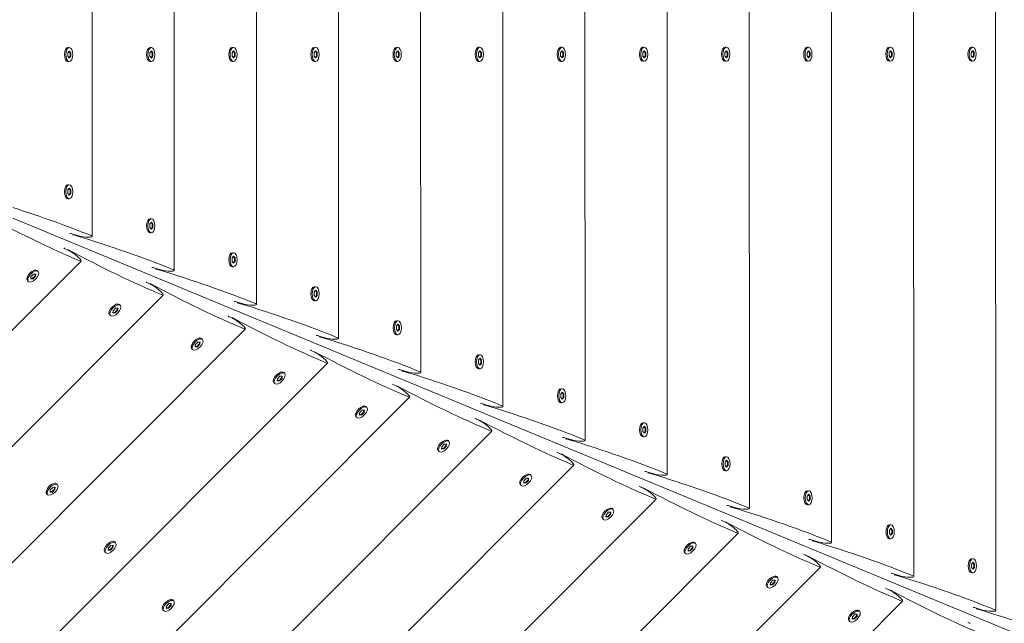
# Model space of a CAD drawing. Units: millimetres. Extents: x -11139 to 14562, y -11456 to 6364.
# Drawn here: x -1056 to -404, y -4284 to -3885 of the extents above; entities that cross this region are included whole.
import ezdxf

# ---------------------------------------------------------------- set-up
doc = ezdxf.new("R2010")
doc.units = ezdxf.units.MM
doc.header["$LTSCALE"] = 20
doc.linetypes.add('HIDDEN', pattern=[9.525, 6.35, -3.175])
doc.layers.add('2d', color=230, linetype='Continuous')
doc.layers.add('EN-Free_Space_Hatch', color=10, linetype='HIDDEN')

msp = doc.modelspace()

# ---------------------------------------------------------------- hatches: boundary and pattern name
at = {"layer": 'EN-Free_Space_Hatch'}
h = msp.add_hatch(dxfattribs=at)
h.set_pattern_fill('ANSI31', color=1, scale=100)
h.set_pattern_definition([(187.5045, (-6093.53, -6656.65), (41.4667, -314.7805), [])])
edge = h.paths.add_edge_path()
edge.add_arc((-3389.14, -2061.33), 500, 0, 360)
edge = h.paths.add_edge_path()
edge.add_arc((2811.5, -1270), 500, 0, 360)
edge = h.paths.add_edge_path()
edge.add_line((5521.04, -4269.02), (4315.41, -2141.24))
edge.add_line((4315.41, -2141.24), (5185.45, -1648.26))
edge.add_line((5185.45, -1648.26), (6055.49, -1155.28))
edge.add_line((6055.49, -1155.28), (7261.12, -3283.06))
edge.add_arc((6391.08, -3776.04), 1000, 0, 29.53663, ccw=False)
edge.add_arc((6391.08, -3776.04), 1000, -150.46337, 0, ccw=False)
edge = h.paths.add_edge_path()
edge.add_line((11989.07, -3997.86), (9990.06, -2845.2))
edge.add_line((9990.06, -2845.2), (10990.7, -1112.05))
edge.add_line((10990.7, -1112.05), (12988.6, -2265.54))
edge.add_arc((12488.6, -3131.56), 1000, 0, 60, ccw=False)
edge.add_arc((12488.6, -3131.56), 1000, 240.03146, 360, ccw=False)
edge = h.paths.add_edge_path()
edge.add_line((-6093.53, -6656.65), (-7310.93, -8243.45))
edge.add_line((-7310.93, -8243.45), (-9695.62, -6413.91))
edge.add_arc((-9086.92, -5620.51), 1000, 180, 232.50449, ccw=False)
edge.add_arc((-9086.92, -5620.51), 1000, 52.50449, 180, ccw=False)
edge.add_line((-8478.22, -4827.11), (-6093.53, -6656.65))

# ---------------------------------------------------------------- linework, layer by layer
at = {"layer": '2d', "lineweight": 0}
for p, q in [((-409.94, -4275.86), (-410.25, -3539.65)), ((-464.32, -4253.36), (-464.62, -3562.19)), ((-518.71, -4230.86), (-518.99, -3584.74)), ((-573.09, -4208.37), (-573.35, -3607.28)), ((-627.48, -4185.87), (-627.72, -3629.83)), ((-681.86, -4163.37), (-682.08, -3652.38)), ((-736.25, -4140.87), (-736.45, -3674.92)), ((-790.63, -4118.37), (-790.81, -3697.47)), ((-845.02, -4095.87), (-845.18, -3720.01)), ((-899.4, -4073.37), (-899.54, -3742.56)), ((-953.79, -4050.87), (-953.91, -3765.11)), ((-1008.17, -4028.37), (-1008.27, -3787.65)), ((-1025.29, -3903.83), (-1024.93, -3903.59)), ((-1024.22, -3903.37), (-1023.35, -3903.37)), ((-970.92, -3903.81), (-970.55, -3903.57)), ((-969.85, -3903.34), (-968.98, -3903.34)), ((-916.54, -3903.78), (-916.18, -3903.54)), ((-915.47, -3903.32), (-914.6, -3903.32)), ((-862.17, -3903.76), (-861.8, -3903.52)), ((-861.1, -3903.3), (-860.23, -3903.3)), ((-807.79, -3903.74), (-807.43, -3903.5)), ((-806.72, -3903.27), (-805.85, -3903.27)), ((-753.42, -3903.71), (-753.05, -3903.48)), ((-752.35, -3903.25), (-751.48, -3903.25)), ((-699.04, -3903.69), (-698.68, -3903.45)), ((-697.97, -3903.23), (-697.1, -3903.23)), ((-644.67, -3903.67), (-644.3, -3903.43)), ((-643.6, -3903.2), (-642.73, -3903.2)), ((-590.29, -3903.64), (-589.93, -3903.41)), ((-589.22, -3903.18), (-588.35, -3903.18)), ((-535.92, -3903.62), (-535.55, -3903.38)), ((-534.85, -3903.16), (-533.98, -3903.16)), ((-481.54, -3903.6), (-481.18, -3903.36)), ((-480.47, -3903.13), (-479.6, -3903.13)), ((-427.17, -3903.57), (-426.8, -3903.34)), ((-426.1, -3903.11), (-425.23, -3903.11)), ((-1024.35, -3906.86), (-1023.35, -3905.69)), ((-1024.35, -3909.18), (-1024.35, -3906.86)), ((-1023.35, -3910.34), (-1024.35, -3909.18)), ((-1022.79, -3906.85), (-1023.57, -3905.95)), ((-1023.57, -3910.09), (-1022.79, -3909.18)), ((-1023.35, -3905.69), (-1022.36, -3906.85)), ((-1022.36, -3909.18), (-1023.35, -3910.34)), ((-1022.36, -3906.85), (-1022.79, -3906.85)), ((-1022.79, -3909.18), (-1022.79, -3906.85)), ((-1022.36, -3909.18), (-1022.79, -3909.18)), ((-1022.36, -3906.85), (-1022.36, -3909.18)), ((-969.98, -3906.83), (-968.98, -3905.67)), ((-969.97, -3909.16), (-969.98, -3906.83)), ((-968.98, -3910.32), (-969.97, -3909.16)), ((-968.42, -3906.83), (-969.2, -3905.92)), ((-969.19, -3910.07), (-968.41, -3909.16)), ((-968.98, -3905.67), (-967.98, -3906.83)), ((-967.98, -3909.16), (-968.98, -3910.32)), ((-967.98, -3906.83), (-968.42, -3906.83)), ((-968.41, -3909.16), (-968.42, -3906.83)), ((-967.98, -3909.16), (-968.41, -3909.16)), ((-967.98, -3906.83), (-967.98, -3909.16)), ((-915.6, -3906.81), (-914.6, -3905.65)), ((-915.6, -3909.13), (-915.6, -3906.81)), ((-914.6, -3910.3), (-915.6, -3909.13)), ((-914.04, -3906.81), (-914.82, -3905.9)), ((-914.82, -3910.04), (-914.04, -3909.13)), ((-914.6, -3905.65), (-913.61, -3906.81)), ((-913.61, -3909.13), (-914.6, -3910.3)), ((-913.61, -3906.81), (-914.04, -3906.81)), ((-914.04, -3909.13), (-914.04, -3906.81)), ((-913.61, -3909.13), (-914.04, -3909.13)), ((-913.61, -3906.81), (-913.61, -3909.13)), ((-861.23, -3906.79), (-860.23, -3905.62)), ((-861.22, -3909.11), (-861.23, -3906.79)), ((-860.23, -3910.27), (-861.22, -3909.11)), ((-859.67, -3906.78), (-860.45, -3905.88)), ((-860.44, -3910.02), (-859.66, -3909.11)), ((-860.23, -3905.62), (-859.23, -3906.78)), ((-859.23, -3909.11), (-860.23, -3910.27)), ((-859.66, -3909.11), (-859.67, -3906.78)), ((-859.23, -3906.78), (-859.67, -3906.78)), ((-859.23, -3909.11), (-859.66, -3909.11)), ((-859.23, -3906.78), (-859.23, -3909.11)), ((-806.85, -3906.76), (-805.85, -3905.6)), ((-806.85, -3909.09), (-806.85, -3906.76)), ((-805.85, -3910.25), (-806.85, -3909.09)), ((-805.29, -3906.76), (-806.07, -3905.85)), ((-806.07, -3910), (-805.29, -3909.09)), ((-805.85, -3905.6), (-804.86, -3906.76)), ((-804.85, -3909.09), (-805.85, -3910.25)), ((-804.86, -3906.76), (-805.29, -3906.76)), ((-805.29, -3909.09), (-805.29, -3906.76)), ((-804.85, -3909.09), (-805.29, -3909.09)), ((-804.86, -3906.76), (-804.85, -3909.09)), ((-752.48, -3906.74), (-751.48, -3905.58)), ((-752.47, -3909.06), (-752.48, -3906.74)), ((-751.48, -3910.23), (-752.47, -3909.06)), ((-750.92, -3906.74), (-751.7, -3905.83)), ((-751.69, -3909.97), (-750.91, -3909.06)), ((-751.48, -3905.58), (-750.48, -3906.74)), ((-750.48, -3909.06), (-751.48, -3910.23)), ((-750.48, -3906.74), (-750.92, -3906.74)), ((-750.91, -3909.06), (-750.92, -3906.74)), ((-750.48, -3909.06), (-750.91, -3909.06)), ((-750.48, -3906.74), (-750.48, -3909.06)), ((-698.1, -3906.72), (-697.1, -3905.55)), ((-698.1, -3909.04), (-698.1, -3906.72)), ((-697.1, -3910.2), (-698.1, -3909.04)), ((-696.54, -3906.71), (-697.32, -3905.81)), ((-697.32, -3909.95), (-696.54, -3909.04)), ((-697.1, -3905.55), (-696.11, -3906.71)), ((-696.1, -3909.04), (-697.1, -3910.2)), ((-696.11, -3906.71), (-696.54, -3906.71)), ((-696.54, -3909.04), (-696.54, -3906.71)), ((-696.1, -3909.04), (-696.54, -3909.04)), ((-696.11, -3906.71), (-696.1, -3909.04)), ((-643.72, -3906.69), (-642.73, -3905.53)), ((-643.72, -3909.02), (-643.72, -3906.69)), ((-642.73, -3910.18), (-643.72, -3909.02)), ((-642.17, -3906.69), (-642.95, -3905.78)), ((-642.94, -3909.93), (-642.16, -3909.02)), ((-642.73, -3905.53), (-641.73, -3906.69)), ((-641.73, -3909.02), (-642.73, -3910.18)), ((-642.16, -3909.02), (-642.17, -3906.69)), ((-641.73, -3906.69), (-642.17, -3906.69)), ((-641.73, -3909.02), (-642.16, -3909.02)), ((-641.73, -3906.69), (-641.73, -3909.02)), ((-589.35, -3906.67), (-588.35, -3905.51)), ((-589.35, -3908.99), (-589.35, -3906.67)), ((-588.35, -3910.16), (-589.35, -3908.99)), ((-587.79, -3906.67), (-588.57, -3905.76)), ((-588.57, -3909.9), (-587.79, -3908.99)), ((-588.35, -3905.51), (-587.36, -3906.67)), ((-587.35, -3908.99), (-588.35, -3910.16)), ((-587.36, -3906.67), (-587.79, -3906.67)), ((-587.79, -3908.99), (-587.79, -3906.67)), ((-587.35, -3908.99), (-587.79, -3908.99)), ((-587.36, -3906.67), (-587.35, -3908.99)), ((-534.97, -3906.65), (-533.98, -3905.48)), ((-534.97, -3908.97), (-534.97, -3906.65)), ((-533.98, -3910.13), (-534.97, -3908.97)), ((-533.42, -3906.64), (-534.2, -3905.74)), ((-534.19, -3909.88), (-533.41, -3908.97)), ((-533.98, -3905.48), (-532.98, -3906.64)), ((-532.98, -3908.97), (-533.98, -3910.13)), ((-532.98, -3906.64), (-533.42, -3906.64)), ((-533.41, -3908.97), (-533.42, -3906.64)), ((-532.98, -3908.97), (-533.41, -3908.97)), ((-532.98, -3906.64), (-532.98, -3908.97)), ((-480.6, -3906.62), (-479.6, -3905.46)), ((-480.6, -3908.95), (-480.6, -3906.62)), ((-479.6, -3910.11), (-480.6, -3908.95)), ((-479.04, -3906.62), (-479.82, -3905.71)), ((-479.82, -3909.86), (-479.04, -3908.95)), ((-479.6, -3905.46), (-478.61, -3906.62)), ((-478.6, -3908.95), (-479.6, -3910.11)), ((-478.61, -3906.62), (-479.04, -3906.62)), ((-479.04, -3908.95), (-479.04, -3906.62)), ((-478.6, -3908.95), (-479.04, -3908.95)), ((-478.61, -3906.62), (-478.6, -3908.95)), ((-426.22, -3906.6), (-425.23, -3905.44)), ((-426.22, -3908.92), (-426.22, -3906.6)), ((-425.23, -3910.09), (-426.22, -3908.92)), ((-424.66, -3906.6), (-425.45, -3905.69)), ((-425.44, -3909.83), (-424.66, -3908.92)), ((-425.23, -3905.44), (-424.23, -3906.6)), ((-424.23, -3908.92), (-425.23, -3910.09)), ((-424.66, -3908.92), (-424.66, -3906.6)), ((-424.23, -3906.6), (-424.66, -3906.6)), ((-424.23, -3908.92), (-424.66, -3908.92)), ((-424.23, -3906.6), (-424.23, -3908.92)), ((-1025.29, -3912.21), (-1024.93, -3912.44)), ((-1024.22, -3912.67), (-1023.35, -3912.67)), ((-970.91, -3912.18), (-970.55, -3912.42)), ((-969.84, -3912.64), (-968.98, -3912.64)), ((-916.54, -3912.16), (-916.18, -3912.4)), ((-915.47, -3912.62), (-914.6, -3912.62)), ((-862.16, -3912.14), (-861.8, -3912.37)), ((-861.09, -3912.6), (-860.23, -3912.6)), ((-807.79, -3912.11), (-807.42, -3912.35)), ((-806.72, -3912.57), (-805.85, -3912.57)), ((-753.41, -3912.09), (-753.05, -3912.33)), ((-752.34, -3912.55), (-751.48, -3912.55)), ((-699.04, -3912.07), (-698.67, -3912.3)), ((-697.97, -3912.53), (-697.1, -3912.53)), ((-644.66, -3912.04), (-644.3, -3912.28)), ((-643.59, -3912.5), (-642.73, -3912.5)), ((-590.29, -3912.02), (-589.92, -3912.26)), ((-589.22, -3912.48), (-588.35, -3912.48)), ((-535.91, -3912), (-535.55, -3912.23)), ((-534.84, -3912.46), (-533.98, -3912.46)), ((-481.54, -3911.97), (-481.17, -3912.21)), ((-480.47, -3912.43), (-479.6, -3912.43)), ((-427.16, -3911.95), (-426.8, -3912.19)), ((-426.09, -3912.41), (-425.23, -3912.41)), ((-1025.25, -3994.59), (-1024.89, -3994.36)), ((-1024.18, -3994.13), (-1023.32, -3994.13)), ((-1024.31, -3997.62), (-1023.31, -3996.46)), ((-1024.31, -3999.94), (-1024.31, -3997.62)), ((-1023.31, -4001.11), (-1024.31, -3999.94)), ((-1022.75, -3997.62), (-1023.53, -3996.71)), ((-1023.53, -4000.85), (-1022.75, -3999.94)), ((-1023.31, -3996.46), (-1022.32, -3997.62)), ((-1022.32, -3999.94), (-1023.31, -4001.11)), ((-1022.32, -3997.62), (-1022.75, -3997.62)), ((-1022.75, -3999.94), (-1022.75, -3997.62)), ((-1022.32, -3999.94), (-1022.75, -3999.94)), ((-1022.32, -3997.62), (-1022.32, -3999.94)), ((-1025.25, -4002.97), (-1024.89, -4003.21)), ((-1024.18, -4003.43), (-1023.31, -4003.43)), ((-1060.72, -4016.18), (-44.17, -4437.25)), ((-970.87, -4017.09), (-970.51, -4016.85)), ((-969.93, -4020.12), (-968.93, -4018.96)), ((-969.93, -4022.44), (-969.93, -4020.12)), ((-969.8, -4016.63), (-968.93, -4016.63)), ((-968.37, -4020.12), (-969.15, -4019.21)), ((-968.93, -4018.96), (-967.93, -4020.12)), ((-967.93, -4020.12), (-968.37, -4020.12)), ((-968.37, -4022.44), (-968.37, -4020.12)), ((-967.93, -4020.12), (-967.93, -4022.44)), ((-1017.02, -4028.04), (-1020.33, -4027)), ((-970.87, -4025.47), (-970.5, -4025.71)), ((-968.93, -4023.61), (-969.93, -4022.44)), ((-969.8, -4025.93), (-968.93, -4025.93)), ((-969.15, -4023.35), (-968.37, -4022.44)), ((-967.93, -4022.44), (-968.93, -4023.61)), ((-967.93, -4022.44), (-968.37, -4022.44)), ((-1022.05, -4038.61), (-1025.14, -4037.01)), ((-916.48, -4039.59), (-916.12, -4039.35)), ((-915.42, -4039.13), (-914.55, -4039.13)), ((-1015.56, -4044.63), (-1185.7, -4214.92)), ((-915.54, -4042.62), (-914.55, -4041.46)), ((-915.54, -4044.94), (-915.54, -4042.62)), ((-914.54, -4046.11), (-915.54, -4044.94)), ((-913.98, -4042.62), (-914.76, -4041.71)), ((-914.76, -4045.85), (-913.98, -4044.94)), ((-914.55, -4041.46), (-913.55, -4042.62)), ((-913.55, -4044.94), (-914.54, -4046.11)), ((-913.55, -4042.62), (-913.98, -4042.62)), ((-913.98, -4044.94), (-913.98, -4042.62)), ((-913.55, -4044.94), (-913.98, -4044.94)), ((-913.55, -4042.62), (-913.55, -4044.94)), ((-1047.07, -4053.35), (-1048.71, -4054.99)), ((-1045.54, -4053.23), (-1047.07, -4053.35)), ((-1045.87, -4053.25), (-1045.96, -4054.45)), ((-1045.66, -4054.76), (-1045.54, -4053.23)), ((-1045.59, -4050.54), (-1045.17, -4050.63)), ((-1044.51, -4050.97), (-1043.9, -4051.58)), ((-962.63, -4050.54), (-965.95, -4049.5)), ((-916.48, -4047.97), (-916.12, -4048.21)), ((-915.41, -4048.43), (-914.54, -4048.43)), ((-1051.52, -4056.47), (-1051.42, -4056.89)), ((-1051.08, -4057.55), (-1050.47, -4058.16)), ((-1048.71, -4054.99), (-1048.83, -4056.52)), ((-1048.83, -4056.52), (-1047.3, -4056.4)), ((-1047.61, -4056.09), (-1048.8, -4056.19)), ((-1045.96, -4054.45), (-1047.61, -4056.09)), ((-1047.3, -4056.4), (-1047.61, -4056.09)), ((-1047.3, -4056.4), (-1045.66, -4054.76)), ((-1045.66, -4054.76), (-1045.96, -4054.45)), ((-967.67, -4061.11), (-970.75, -4059.51)), ((-961.18, -4067.13), (-1163.16, -4269.28)), ((-862.1, -4062.09), (-861.74, -4061.85)), ((-861.16, -4065.12), (-860.16, -4063.95)), ((-861.16, -4067.44), (-861.16, -4065.12)), ((-861.03, -4061.63), (-860.16, -4061.63)), ((-859.6, -4065.12), (-860.38, -4064.21)), ((-860.16, -4063.95), (-859.16, -4065.12)), ((-859.16, -4065.12), (-859.6, -4065.12)), ((-859.6, -4067.44), (-859.6, -4065.12)), ((-859.16, -4065.12), (-859.16, -4067.44)), ((-991.21, -4073.04), (-990.78, -4073.13)), ((-990.13, -4073.47), (-989.51, -4074.08)), ((-908.25, -4073.04), (-911.56, -4072)), ((-862.1, -4070.47), (-861.73, -4070.71)), ((-860.16, -4068.6), (-861.16, -4067.44)), ((-861.03, -4070.93), (-860.16, -4070.93)), ((-860.38, -4068.35), (-859.6, -4067.44)), ((-859.16, -4067.44), (-860.16, -4068.6)), ((-859.16, -4067.44), (-859.6, -4067.44)), ((-997.13, -4078.97), (-997.04, -4079.39)), ((-996.7, -4080.05), (-996.08, -4080.66)), ((-994.32, -4077.49), (-994.44, -4079.02)), ((-994.44, -4079.02), (-992.91, -4078.9)), ((-993.22, -4078.59), (-994.42, -4078.69)), ((-992.68, -4075.85), (-994.32, -4077.49)), ((-991.58, -4076.95), (-993.22, -4078.59)), ((-992.91, -4078.9), (-993.22, -4078.59)), ((-992.91, -4078.9), (-991.27, -4077.26)), ((-991.15, -4075.73), (-992.68, -4075.85)), ((-991.49, -4075.75), (-991.58, -4076.95)), ((-991.27, -4077.26), (-991.58, -4076.95)), ((-991.27, -4077.26), (-991.15, -4075.73)), ((-913.28, -4083.61), (-916.37, -4082.01)), ((-807.72, -4084.59), (-807.35, -4084.35)), ((-806.77, -4087.62), (-805.78, -4086.45)), ((-806.65, -4084.13), (-805.78, -4084.13)), ((-805.78, -4086.45), (-804.78, -4087.62)), ((-906.79, -4089.63), (-1140.61, -4323.65)), ((-807.71, -4092.97), (-807.35, -4093.21)), ((-806.77, -4089.94), (-806.77, -4087.62)), ((-805.77, -4091.1), (-806.77, -4089.94)), ((-805.21, -4087.62), (-805.99, -4086.71)), ((-805.99, -4090.85), (-805.21, -4089.94)), ((-804.78, -4089.94), (-805.77, -4091.1)), ((-804.78, -4087.62), (-805.21, -4087.62)), ((-805.21, -4089.94), (-805.21, -4087.62)), ((-804.78, -4089.94), (-805.21, -4089.94)), ((-804.78, -4087.62), (-804.78, -4089.94)), ((-938.3, -4098.35), (-939.94, -4099.99)), ((-937.19, -4099.45), (-938.84, -4101.09)), ((-936.77, -4098.23), (-938.3, -4098.35)), ((-937.1, -4098.25), (-937.19, -4099.45)), ((-936.89, -4099.76), (-937.19, -4099.45)), ((-936.89, -4099.76), (-936.77, -4098.23)), ((-936.82, -4095.54), (-936.4, -4095.63)), ((-935.74, -4095.97), (-935.13, -4096.58)), ((-853.86, -4095.54), (-857.18, -4094.49)), ((-806.64, -4093.43), (-805.77, -4093.43)), ((-942.75, -4101.47), (-942.66, -4101.89)), ((-942.31, -4102.55), (-941.7, -4103.16)), ((-939.94, -4099.99), (-940.06, -4101.52)), ((-940.06, -4101.52), (-938.53, -4101.4)), ((-938.84, -4101.09), (-940.03, -4101.19)), ((-938.53, -4101.4), (-938.84, -4101.09)), ((-938.53, -4101.4), (-936.89, -4099.76)), ((-858.9, -4106.11), (-861.98, -4104.51)), ((-852.41, -4112.13), (-1118.06, -4378.01)), ((-753.33, -4107.09), (-752.97, -4106.85)), ((-752.39, -4110.12), (-751.39, -4108.95)), ((-752.39, -4112.44), (-752.39, -4110.12)), ((-751.39, -4113.6), (-752.39, -4112.44)), ((-752.26, -4106.63), (-751.39, -4106.63)), ((-750.83, -4110.12), (-751.61, -4109.21)), ((-751.61, -4113.35), (-750.83, -4112.44)), ((-751.39, -4108.95), (-750.39, -4110.12)), ((-750.39, -4112.44), (-751.39, -4113.6)), ((-750.39, -4110.12), (-750.83, -4110.12)), ((-750.83, -4112.44), (-750.83, -4110.12)), ((-750.39, -4112.44), (-750.83, -4112.44)), ((-750.39, -4110.12), (-750.39, -4112.44)), ((-882.44, -4118.04), (-882.01, -4118.13)), ((-881.36, -4118.47), (-880.74, -4119.08)), ((-799.48, -4118.04), (-802.79, -4116.99)), ((-753.33, -4115.47), (-752.96, -4115.71)), ((-752.26, -4115.93), (-751.39, -4115.93)), ((-888.36, -4123.97), (-888.27, -4124.39)), ((-887.93, -4125.05), (-887.32, -4125.66)), ((-885.56, -4122.49), (-885.67, -4124.02)), ((-885.67, -4124.02), (-884.15, -4123.9)), ((-884.45, -4123.59), (-885.65, -4123.69)), ((-883.91, -4120.85), (-885.56, -4122.49)), ((-882.81, -4121.95), (-884.45, -4123.59)), ((-884.15, -4123.9), (-884.45, -4123.59)), ((-884.15, -4123.9), (-882.5, -4122.26)), ((-882.39, -4120.73), (-883.91, -4120.85)), ((-882.72, -4120.75), (-882.81, -4121.95)), ((-882.5, -4122.26), (-882.81, -4121.95)), ((-882.5, -4122.26), (-882.39, -4120.73)), ((-804.52, -4128.61), (-807.6, -4127.01)), ((-698.95, -4129.59), (-698.58, -4129.35)), ((-698, -4132.62), (-697.01, -4131.45)), ((-697.88, -4129.13), (-697.01, -4129.13)), ((-696.44, -4132.62), (-697.22, -4131.71)), ((-697.01, -4131.45), (-696.01, -4132.62)), ((-798.02, -4134.63), (-1095.52, -4432.38)), ((-698.94, -4137.97), (-698.58, -4138.21)), ((-698, -4134.94), (-698, -4132.62)), ((-697, -4136.1), (-698, -4134.94)), ((-697.87, -4138.43), (-697, -4138.43)), ((-697.22, -4135.85), (-696.44, -4134.94)), ((-696.01, -4134.94), (-697, -4136.1)), ((-696.01, -4132.62), (-696.44, -4132.62)), ((-696.44, -4134.94), (-696.44, -4132.62)), ((-696.01, -4134.94), (-696.44, -4134.94)), ((-696.01, -4132.62), (-696.01, -4134.94)), ((-831.17, -4144.99), (-831.29, -4146.52)), ((-829.53, -4143.35), (-831.17, -4144.99)), ((-828.42, -4144.45), (-830.07, -4146.09)), ((-829.76, -4146.4), (-828.12, -4144.76)), ((-828, -4143.23), (-829.53, -4143.35)), ((-828.33, -4143.25), (-828.42, -4144.45)), ((-828.12, -4144.76), (-828.42, -4144.45)), ((-828.12, -4144.76), (-828, -4143.23)), ((-828.05, -4140.54), (-827.63, -4140.63)), ((-826.97, -4140.97), (-826.36, -4141.58)), ((-745.1, -4140.54), (-748.41, -4139.49)), ((-833.98, -4146.47), (-833.89, -4146.89)), ((-833.55, -4147.55), (-832.93, -4148.16)), ((-831.29, -4146.52), (-829.76, -4146.4)), ((-830.07, -4146.09), (-831.26, -4146.19)), ((-829.76, -4146.4), (-830.07, -4146.09)), ((-750.13, -4151.11), (-753.21, -4149.51)), ((-644.56, -4152.09), (-644.2, -4151.85)), ((-643.49, -4151.63), (-642.62, -4151.63)), ((-743.64, -4157.13), (-1072.97, -4486.74)), ((-643.62, -4155.12), (-642.62, -4153.95)), ((-643.62, -4157.44), (-643.62, -4155.12)), ((-642.62, -4158.6), (-643.62, -4157.44)), ((-642.06, -4155.12), (-642.84, -4154.21)), ((-642.84, -4158.35), (-642.06, -4157.44)), ((-642.62, -4153.95), (-641.62, -4155.12)), ((-641.62, -4157.44), (-642.62, -4158.6)), ((-641.62, -4155.12), (-642.06, -4155.12)), ((-642.06, -4157.44), (-642.06, -4155.12)), ((-641.62, -4157.44), (-642.06, -4157.44)), ((-641.62, -4155.12), (-641.62, -4157.44)), ((-773.67, -4163.04), (-773.24, -4163.13)), ((-772.59, -4163.47), (-771.97, -4164.08)), ((-690.71, -4163.04), (-694.02, -4161.99)), ((-644.56, -4160.47), (-644.19, -4160.71)), ((-643.49, -4160.93), (-642.62, -4160.93)), ((-779.59, -4168.97), (-779.5, -4169.39)), ((-779.16, -4170.05), (-778.55, -4170.66)), ((-776.79, -4167.49), (-776.9, -4169.02)), ((-776.9, -4169.02), (-775.38, -4168.9)), ((-775.68, -4168.59), (-776.88, -4168.69)), ((-775.14, -4165.85), (-776.79, -4167.49)), ((-774.04, -4166.95), (-775.68, -4168.59)), ((-775.38, -4168.9), (-775.68, -4168.59)), ((-775.38, -4168.9), (-773.73, -4167.26)), ((-773.62, -4165.73), (-775.14, -4165.85)), ((-773.95, -4165.75), (-774.04, -4166.95)), ((-773.73, -4167.26), (-774.04, -4166.95)), ((-773.73, -4167.26), (-773.62, -4165.73)), ((-695.75, -4173.61), (-698.83, -4172.01)), ((-590.18, -4174.59), (-589.81, -4174.35)), ((-589.23, -4177.62), (-588.24, -4176.45)), ((-589.23, -4179.94), (-589.23, -4177.62)), ((-589.11, -4174.13), (-588.24, -4174.13)), ((-587.67, -4177.61), (-588.45, -4176.71)), ((-588.24, -4176.45), (-587.24, -4177.61)), ((-587.24, -4177.61), (-587.67, -4177.61)), ((-587.67, -4179.94), (-587.67, -4177.61)), ((-587.24, -4177.61), (-587.24, -4179.94)), ((-689.25, -4179.63), (-1050.43, -4541.11)), ((-590.17, -4182.97), (-589.81, -4183.2)), ((-588.24, -4181.1), (-589.23, -4179.94)), ((-589.1, -4183.43), (-588.23, -4183.43)), ((-588.45, -4180.85), (-587.67, -4179.94)), ((-587.24, -4179.94), (-588.24, -4181.1)), ((-587.24, -4179.94), (-587.67, -4179.94)), ((-722.4, -4189.99), (-722.52, -4191.52)), ((-720.76, -4188.35), (-722.4, -4189.99)), ((-719.66, -4189.45), (-721.3, -4191.09)), ((-720.99, -4191.4), (-719.35, -4189.76)), ((-719.23, -4188.23), (-720.76, -4188.35)), ((-719.56, -4188.25), (-719.66, -4189.45)), ((-719.35, -4189.76), (-719.66, -4189.45)), ((-719.35, -4189.76), (-719.23, -4188.23)), ((-719.29, -4185.54), (-718.86, -4185.63)), ((-718.2, -4185.97), (-717.59, -4186.58)), ((-636.33, -4185.54), (-639.64, -4184.49)), ((-1035.93, -4196.06), (-1036.05, -4197.59)), ((-1036.05, -4197.59), (-1034.52, -4197.47)), ((-1034.83, -4197.17), (-1036.02, -4197.26)), ((-1034.29, -4194.42), (-1035.93, -4196.06)), ((-1033.18, -4195.52), (-1034.83, -4197.17)), ((-1034.52, -4197.47), (-1034.83, -4197.17)), ((-1034.52, -4197.47), (-1032.88, -4195.83)), ((-1032.76, -4194.3), (-1034.29, -4194.42)), ((-1033.09, -4194.33), (-1033.18, -4195.52)), ((-1032.88, -4195.83), (-1033.18, -4195.52)), ((-1032.88, -4195.83), (-1032.76, -4194.3)), ((-1032.81, -4191.61), (-1032.39, -4191.7)), ((-1031.73, -4192.04), (-1031.12, -4192.66)), ((-725.21, -4191.47), (-725.12, -4191.89)), ((-724.78, -4192.55), (-724.16, -4193.16)), ((-722.52, -4191.52), (-720.99, -4191.4)), ((-721.3, -4191.09), (-722.49, -4191.19)), ((-720.99, -4191.4), (-721.3, -4191.09)), ((-641.36, -4196.11), (-644.45, -4194.51)), ((-535.79, -4197.09), (-535.43, -4196.85)), ((-534.72, -4196.63), (-533.85, -4196.63)), ((-1038.74, -4197.54), (-1038.65, -4197.96)), ((-1038.31, -4198.62), (-1037.69, -4199.24)), ((-634.87, -4202.13), (-1027.88, -4595.48)), ((-534.85, -4200.12), (-533.85, -4198.95)), ((-534.85, -4202.44), (-534.85, -4200.12)), ((-533.85, -4203.6), (-534.85, -4202.44)), ((-533.29, -4200.11), (-534.07, -4199.21)), ((-534.07, -4203.35), (-533.29, -4202.44)), ((-533.85, -4198.95), (-532.85, -4200.11)), ((-532.85, -4202.44), (-533.85, -4203.6)), ((-532.85, -4200.11), (-533.29, -4200.11)), ((-533.29, -4202.44), (-533.29, -4200.11)), ((-532.85, -4202.44), (-533.29, -4202.44)), ((-532.85, -4200.11), (-532.85, -4202.44)), ((-664.9, -4208.04), (-664.48, -4208.13)), ((-663.82, -4208.47), (-663.2, -4209.08)), ((-581.94, -4208.04), (-585.25, -4206.99)), ((-535.79, -4205.47), (-535.42, -4205.7)), ((-534.72, -4205.93), (-533.85, -4205.93)), ((-670.82, -4213.97), (-670.73, -4214.39)), ((-670.39, -4215.05), (-669.78, -4215.66)), ((-668.02, -4212.49), (-668.13, -4214.02)), ((-668.13, -4214.02), (-666.61, -4213.9)), ((-666.91, -4213.59), (-668.11, -4213.69)), ((-666.37, -4210.85), (-668.02, -4212.49)), ((-665.27, -4211.95), (-666.91, -4213.59)), ((-666.61, -4213.9), (-666.91, -4213.59)), ((-666.61, -4213.9), (-664.96, -4212.26)), ((-664.85, -4210.73), (-666.37, -4210.85)), ((-665.18, -4210.75), (-665.27, -4211.95)), ((-664.96, -4212.26), (-665.27, -4211.95)), ((-664.96, -4212.26), (-664.85, -4210.73)), ((-586.98, -4218.61), (-590.06, -4217.01)), ((-481.41, -4219.59), (-481.04, -4219.35)), ((-480.46, -4222.61), (-479.47, -4221.45)), ((-480.46, -4224.94), (-480.46, -4222.61)), ((-480.34, -4219.13), (-479.47, -4219.13)), ((-478.9, -4222.61), (-479.68, -4221.71)), ((-479.47, -4221.45), (-478.47, -4222.61)), ((-478.47, -4222.61), (-478.9, -4222.61)), ((-478.9, -4224.94), (-478.9, -4222.61)), ((-478.47, -4222.61), (-478.47, -4224.94)), ((-580.49, -4224.63), (-1005.34, -4649.84)), ((-994.35, -4230.04), (-993.92, -4230.13)), ((-527.56, -4230.54), (-530.87, -4229.49)), ((-481.4, -4227.97), (-481.04, -4228.2)), ((-479.47, -4226.1), (-480.46, -4224.94)), ((-480.33, -4228.43), (-479.46, -4228.43)), ((-479.68, -4225.85), (-478.9, -4224.94)), ((-478.47, -4224.94), (-479.47, -4226.1)), ((-478.47, -4224.94), (-478.9, -4224.94)), ((-1000.27, -4235.97), (-1000.18, -4236.4)), ((-997.47, -4234.5), (-997.58, -4236.02)), ((-997.58, -4236.02), (-996.06, -4235.91)), ((-996.36, -4235.6), (-997.56, -4235.69)), ((-995.82, -4232.85), (-997.47, -4234.5)), ((-994.72, -4233.95), (-996.36, -4235.6)), ((-996.06, -4235.91), (-996.36, -4235.6)), ((-996.06, -4235.91), (-994.41, -4234.26)), ((-994.3, -4232.73), (-995.82, -4232.85)), ((-994.63, -4232.76), (-994.72, -4233.95)), ((-994.41, -4234.26), (-994.72, -4233.95)), ((-994.41, -4234.26), (-994.3, -4232.73)), ((-993.27, -4230.48), (-992.65, -4231.09)), ((-616.44, -4236.47), (-616.35, -4236.89)), ((-613.63, -4234.99), (-613.75, -4236.52)), ((-613.75, -4236.52), (-612.22, -4236.4)), ((-612.53, -4236.09), (-613.72, -4236.19)), ((-611.99, -4233.35), (-613.63, -4234.99)), ((-610.89, -4234.45), (-612.53, -4236.09)), ((-612.22, -4236.4), (-612.53, -4236.09)), ((-612.22, -4236.4), (-610.58, -4234.76)), ((-610.46, -4233.23), (-611.99, -4233.35)), ((-610.8, -4233.25), (-610.89, -4234.45)), ((-610.58, -4234.76), (-610.89, -4234.45)), ((-610.58, -4234.76), (-610.46, -4233.23)), ((-610.52, -4230.54), (-610.09, -4230.63)), ((-609.43, -4230.97), (-608.82, -4231.58)), ((-999.84, -4237.05), (-999.23, -4237.67)), ((-616.01, -4237.55), (-615.39, -4238.16)), ((-532.59, -4241.11), (-535.68, -4239.51)), ((-427.02, -4242.09), (-426.66, -4241.85)), ((-425.95, -4241.63), (-425.08, -4241.63)), ((-526.1, -4247.13), (-982.79, -4704.21)), ((-426.08, -4245.11), (-425.08, -4243.95)), ((-426.08, -4247.44), (-426.08, -4245.11)), ((-425.08, -4248.6), (-426.08, -4247.44)), ((-424.52, -4245.11), (-425.3, -4244.2)), ((-425.3, -4248.35), (-424.52, -4247.44)), ((-425.08, -4243.95), (-424.09, -4245.11)), ((-424.08, -4247.44), (-425.08, -4248.6)), ((-424.09, -4245.11), (-424.52, -4245.11)), ((-424.52, -4247.44), (-424.52, -4245.11)), ((-424.08, -4247.44), (-424.52, -4247.44)), ((-424.09, -4245.11), (-424.08, -4247.44)), ((-557.61, -4255.85), (-559.25, -4257.49)), ((-556.08, -4255.73), (-557.61, -4255.85)), ((-556.41, -4255.75), (-556.5, -4256.95)), ((-556.19, -4257.26), (-556.08, -4255.73)), ((-556.13, -4253.04), (-555.71, -4253.13)), ((-555.05, -4253.47), (-554.43, -4254.08)), ((-473.17, -4253.04), (-476.48, -4251.99)), ((-427.02, -4250.47), (-426.65, -4250.7)), ((-425.95, -4250.93), (-425.08, -4250.93)), ((-562.05, -4258.97), (-561.96, -4259.39)), ((-561.62, -4260.05), (-561.01, -4260.66)), ((-559.25, -4257.49), (-559.36, -4259.02)), ((-559.36, -4259.02), (-557.84, -4258.9)), ((-558.15, -4258.59), (-559.34, -4258.69)), ((-556.5, -4256.95), (-558.15, -4258.59)), ((-557.84, -4258.9), (-558.15, -4258.59)), ((-557.84, -4258.9), (-556.19, -4257.26)), ((-556.19, -4257.26), (-556.5, -4256.95)), ((-478.21, -4263.61), (-481.29, -4262.01)), ((-955.88, -4268.48), (-955.46, -4268.57)), ((-954.8, -4268.91), (-954.19, -4269.52)), ((-961.81, -4274.41), (-961.72, -4274.83)), ((-961.38, -4275.49), (-960.76, -4276.1)), ((-471.72, -4269.63), (-960.24, -4758.57)), ((-959, -4272.93), (-959.12, -4274.46)), ((-959.12, -4274.46), (-957.59, -4274.34)), ((-957.9, -4274.03), (-959.09, -4274.12)), ((-957.36, -4271.28), (-959, -4272.93)), ((-956.25, -4272.39), (-957.9, -4274.03)), ((-957.59, -4274.34), (-957.9, -4274.03)), ((-957.59, -4274.34), (-955.95, -4272.69)), ((-955.83, -4271.17), (-957.36, -4271.28)), ((-956.16, -4271.19), (-956.25, -4272.39)), ((-955.95, -4272.69), (-956.25, -4272.39)), ((-955.95, -4272.69), (-955.83, -4271.17)), ((-501.75, -4275.54), (-501.32, -4275.63)), ((-418.79, -4275.54), (-422.1, -4274.49)), ((-507.67, -4281.47), (-507.58, -4281.89)), ((-504.86, -4279.99), (-504.98, -4281.52)), ((-504.98, -4281.52), (-503.45, -4281.4)), ((-503.76, -4281.09), (-504.95, -4281.19)), ((-503.22, -4278.35), (-504.86, -4279.99)), ((-502.12, -4279.45), (-503.76, -4281.09)), ((-503.45, -4281.4), (-503.76, -4281.09)), ((-503.45, -4281.4), (-501.81, -4279.76)), ((-501.69, -4278.23), (-503.22, -4278.35)), ((-502.03, -4278.25), (-502.12, -4279.45)), ((-501.81, -4279.76), (-502.12, -4279.45)), ((-501.81, -4279.76), (-501.69, -4278.23)), ((-500.66, -4275.97), (-500.05, -4276.58)), ((-507.24, -4282.55), (-506.62, -4283.16))]:
    msp.add_line(p, q, dxfattribs=at)
at = {"layer": '2d', "lineweight": 0, "extrusion": (0, 0, -1)}
for centre, major_axis, ratio, start_param, end_param in [((-1024.22, -3908.02), (0, 4.65), 0.495219, -1.570796, 0), ((-1023.35, -3908.02), (0, 4.65), 0.495219, -1.570796, 1.570796), ((-969.85, -3907.99), (0, 4.65), 0.495219, -1.570796, 0), ((-968.98, -3907.99), (0, 4.65), 0.495219, -1.570796, 1.570796), ((-915.47, -3907.97), (0, 4.65), 0.495219, -1.570796, 0), ((-914.6, -3907.97), (0, 4.65), 0.495219, -1.570796, 1.570796), ((-861.1, -3907.95), (0, 4.65), 0.495219, -1.570796, 0), ((-860.23, -3907.95), (0, 4.65), 0.495219, -1.570796, 1.570796), ((-806.72, -3907.92), (0, 4.65), 0.495219, -1.570796, 0), ((-805.85, -3907.92), (0, 4.65), 0.495219, -1.570796, 1.570796), ((-752.35, -3907.9), (0, 4.65), 0.495219, -1.570796, 0), ((-751.48, -3907.9), (0, 4.65), 0.495219, -1.570796, 1.570796), ((-697.97, -3907.88), (0, 4.65), 0.495219, -1.570796, 0), ((-697.1, -3907.88), (0, 4.65), 0.495219, -1.570796, 1.570796), ((-643.6, -3907.85), (0, 4.65), 0.495219, -1.570796, 0), ((-642.73, -3907.85), (0, 4.65), 0.495219, -1.570796, 1.570796), ((-589.22, -3907.83), (0, 4.65), 0.495219, -1.570796, 0), ((-588.35, -3907.83), (0, 4.65), 0.495219, -1.570796, 1.570796), ((-534.85, -3907.81), (0, 4.65), 0.495219, -1.570796, 0), ((-533.98, -3907.81), (0, 4.65), 0.495219, -1.570796, 1.570796), ((-480.47, -3907.78), (0, 4.65), 0.495219, -1.570796, 0), ((-479.6, -3907.78), (0, 4.65), 0.495219, -1.570796, 1.570796), ((-426.1, -3907.76), (0, 4.65), 0.495219, -1.570796, 0), ((-425.23, -3907.76), (0, 4.65), 0.495219, -1.570796, 1.570796), ((-1024.22, -3908.02), (0, -4.65), 0.495219, 0, 1.570796), ((-1023.35, -3908.02), (0, -4.65), 0.495219, -1.570796, 1.570796), ((-969.85, -3907.99), (0, -4.65), 0.495219, 0, 1.570796), ((-968.98, -3907.99), (0, -4.65), 0.495219, -1.570796, 1.570796), ((-915.47, -3907.97), (0, -4.65), 0.495219, 0, 1.570796), ((-914.6, -3907.97), (0, -4.65), 0.495219, -1.570796, 1.570796), ((-861.1, -3907.95), (0, -4.65), 0.495219, 0, 1.570796), ((-860.23, -3907.95), (0, -4.65), 0.495219, -1.570796, 1.570796), ((-806.72, -3907.92), (0, -4.65), 0.495219, 0, 1.570796), ((-805.85, -3907.92), (0, -4.65), 0.495219, -1.570796, 1.570796), ((-752.35, -3907.9), (0, -4.65), 0.495219, 0, 1.570796), ((-751.48, -3907.9), (0, -4.65), 0.495219, -1.570796, 1.570796), ((-697.97, -3907.88), (0, -4.65), 0.495219, 0, 1.570796), ((-697.1, -3907.88), (0, -4.65), 0.495219, -1.570796, 1.570796), ((-643.6, -3907.85), (0, -4.65), 0.495219, 0, 1.570796), ((-642.73, -3907.85), (0, -4.65), 0.495219, -1.570796, 1.570796), ((-589.22, -3907.83), (0, -4.65), 0.495219, 0, 1.570796), ((-588.35, -3907.83), (0, -4.65), 0.495219, -1.570796, 1.570796), ((-534.85, -3907.81), (0, -4.65), 0.495219, 0, 1.570796), ((-533.98, -3907.81), (0, -4.65), 0.495219, -1.570796, 1.570796), ((-480.47, -3907.78), (0, -4.65), 0.495219, 0, 1.570796), ((-479.6, -3907.78), (0, -4.65), 0.495219, -1.570796, 1.570796), ((-426.1, -3907.76), (0, -4.65), 0.495219, 0, 1.570796), ((-425.23, -3907.76), (0, -4.65), 0.495219, -1.570796, 1.570796), ((-1024.18, -3998.78), (0, 4.65), 0.495219, -1.570796, 0), ((-1023.31, -3998.78), (0, 4.65), 0.495219, -1.570796, 1.570796), ((-1024.18, -3998.78), (0, -4.65), 0.495219, 0, 1.570796), ((-1023.31, -3998.78), (0, -4.65), 0.495219, -1.570796, 1.570796), ((-1381.71, -3677.53), (468.84, -379.51), 0.176329, 0.548109, 0.698792), ((-969.8, -4021.28), (0, 4.65), 0.495219, -1.570796, 0), ((-969.8, -4021.28), (0, -4.65), 0.495219, 0, 1.570796), ((-968.93, -4021.28), (0, 4.65), 0.495219, -1.570796, 1.570796), ((-968.93, -4021.28), (0, -4.65), 0.495219, -1.570796, 1.570796), ((-1029.29, -4032.46), (6.25, -5.06), 0.176329, 0.711111, 1.037196), ((-1327.32, -3700.03), (468.84, -379.51), 0.176329, 0.548109, 0.734588), ((-1019.46, -4041.46), (3.91, -3.16), 0.176329, -2.430482, -1.034218), ((-915.41, -4043.78), (0, 4.65), 0.495219, -1.570796, 0), ((-914.54, -4043.78), (0, 4.65), 0.495219, -1.570796, 1.570796), ((-1019.46, -4041.46), (3.91, -3.16), 0.176329, -1.034219, 0.548109), ((-915.41, -4043.78), (0, -4.65), 0.495219, 0, 1.570796), ((-914.54, -4043.78), (0, -4.65), 0.495219, -1.570796, 1.570796), ((-974.91, -4054.96), (6.25, -5.06), 0.176329, 0.711111, 1.035047), ((-1272.94, -3722.53), (468.84, -379.51), 0.176329, 0.548109, 0.734518), ((-965.07, -4063.96), (3.91, -3.16), 0.176329, -2.430482, -1.034218), ((-965.07, -4063.96), (3.91, -3.16), 0.176329, -1.034219, 0.548109), ((-861.03, -4066.28), (0, 4.65), 0.495219, -1.570796, 0), ((-861.03, -4066.28), (0, -4.65), 0.495219, 0, 1.570796), ((-860.16, -4066.28), (0, 4.65), 0.495219, -1.570796, 1.570796), ((-860.16, -4066.28), (0, -4.65), 0.495219, -1.570796, 1.570796), ((-920.52, -4077.46), (6.25, -5.06), 0.176329, 0.711111, 1.03289), ((-1218.55, -3745.03), (468.84, -379.51), 0.176329, 0.548109, 0.734448), ((-910.69, -4086.46), (3.91, -3.16), 0.176329, -2.430482, -1.034218), ((-806.64, -4088.78), (0, 4.65), 0.495219, -1.570796, 0), ((-805.78, -4088.78), (0, 4.65), 0.495219, -1.570796, 1.570796), ((-910.69, -4086.46), (3.91, -3.16), 0.176329, -1.034219, 0.548109), ((-806.64, -4088.78), (0, -4.65), 0.495219, 0, 1.570796), ((-805.78, -4088.78), (0, -4.65), 0.495219, -1.570796, 1.570796), ((-866.14, -4099.96), (6.25, -5.06), 0.176329, 0.711111, 1.030725), ((-1164.17, -3767.53), (468.84, -379.51), 0.176329, 0.548109, 0.734378), ((-856.3, -4108.96), (3.91, -3.16), 0.176329, -2.430482, -1.034218), ((-856.3, -4108.96), (3.91, -3.16), 0.176329, -1.034219, 0.548109), ((-752.26, -4111.28), (0, 4.65), 0.495219, -1.570796, 0), ((-752.26, -4111.28), (0, -4.65), 0.495219, 0, 1.570796), ((-751.39, -4111.28), (0, 4.65), 0.495219, -1.570796, 1.570796), ((-751.39, -4111.28), (0, -4.65), 0.495219, -1.570796, 1.570796), ((-811.75, -4122.46), (6.25, -5.06), 0.176329, 0.711111, 1.02855), ((-1109.78, -3790.03), (468.84, -379.51), 0.176329, 0.548109, 0.734308), ((-801.92, -4131.46), (3.91, -3.16), 0.176329, -2.430482, -1.034218), ((-697.87, -4133.78), (0, 4.65), 0.495219, -1.570796, 0), ((-697.01, -4133.78), (0, 4.65), 0.495219, -1.570796, 1.570796), ((-801.92, -4131.46), (3.91, -3.16), 0.176329, -1.034219, 0.548109), ((-697.87, -4133.78), (0, -4.65), 0.495219, 0, 1.570796), ((-697.01, -4133.78), (0, -4.65), 0.495219, -1.570796, 1.570796), ((-757.37, -4144.96), (6.25, -5.06), 0.176329, 0.711111, 1.026367), ((-1055.4, -3812.53), (468.84, -379.51), 0.176329, 0.548109, 0.734239), ((-747.54, -4153.96), (3.91, -3.16), 0.176329, -2.430482, -1.034218), ((-643.49, -4156.28), (0, 4.65), 0.495219, -1.570796, 0), ((-642.62, -4156.28), (0, 4.65), 0.495219, -1.570796, 1.570796), ((-747.54, -4153.96), (3.91, -3.16), 0.176329, -1.034219, 0.548109), ((-643.49, -4156.28), (0, -4.65), 0.495219, 0, 1.570796), ((-642.62, -4156.28), (0, -4.65), 0.495219, -1.570796, 1.570796), ((-702.98, -4167.46), (6.25, -5.06), 0.176329, 0.711111, 1.024175), ((-1001.01, -3835.03), (468.84, -379.51), 0.176329, 0.548109, 0.734169), ((-693.15, -4176.46), (3.91, -3.16), 0.176329, -2.430482, -1.034218), ((-693.15, -4176.46), (3.91, -3.16), 0.176329, -1.034219, 0.548109), ((-589.11, -4178.78), (0, 4.65), 0.495219, -1.570796, 0), ((-588.24, -4178.78), (0, 4.65), 0.495219, -1.570796, 1.570796), ((-589.11, -4178.78), (0, -4.65), 0.495219, 0, 1.570796), ((-588.24, -4178.78), (0, -4.65), 0.495219, -1.570796, 1.570796), ((-648.6, -4189.96), (6.25, -5.06), 0.176329, 0.711111, 1.021973), ((-946.63, -3857.53), (468.84, -379.51), 0.176329, 0.548109, 0.734099), ((-638.77, -4198.96), (3.91, -3.16), 0.176329, -2.430482, -1.034218), ((-534.72, -4201.28), (0, 4.65), 0.495219, -1.570796, 0), ((-533.85, -4201.28), (0, 4.65), 0.495219, -1.570796, 1.570796), ((-638.77, -4198.96), (3.91, -3.16), 0.176329, -1.034219, 0.548109), ((-534.72, -4201.28), (0, -4.65), 0.495219, 0, 1.570796), ((-533.85, -4201.28), (0, -4.65), 0.495219, -1.570796, 1.570796), ((-594.21, -4212.46), (6.25, -5.06), 0.176329, 0.711111, 1.019763), ((-892.24, -3880.03), (468.84, -379.51), 0.176329, 0.548109, 0.734029), ((-584.38, -4221.46), (3.91, -3.16), 0.176329, -2.430482, -1.034218), ((-584.38, -4221.46), (3.91, -3.16), 0.176329, -1.034219, 0.548109), ((-480.34, -4223.78), (0, 4.65), 0.495219, -1.570796, 0), ((-479.47, -4223.78), (0, 4.65), 0.495219, -1.570796, 1.570796), ((-480.34, -4223.78), (0, -4.65), 0.495219, 0, 1.570796), ((-479.47, -4223.78), (0, -4.65), 0.495219, -1.570796, 1.570796), ((-539.83, -4234.96), (6.25, -5.06), 0.176329, 0.711111, 1.017543), ((-837.86, -3902.53), (468.84, -379.51), 0.176329, 0.548109, 0.733959), ((-530, -4243.96), (3.91, -3.16), 0.176329, -2.430482, -1.034218), ((-425.95, -4246.28), (0, 4.65), 0.495219, -1.570796, 0), ((-425.08, -4246.28), (0, 4.65), 0.495219, -1.570796, 1.570796), ((-530, -4243.96), (3.91, -3.16), 0.176329, -1.034219, 0.548109), ((-425.95, -4246.28), (0, -4.65), 0.495219, 0, 1.570796), ((-425.08, -4246.28), (0, -4.65), 0.495219, -1.570796, 1.570796), ((-485.45, -4257.46), (6.25, -5.06), 0.176329, 0.711111, 1.015313), ((-783.47, -3925.03), (468.84, -379.51), 0.176329, 0.548109, 0.733889), ((-475.61, -4266.46), (3.91, -3.16), 0.176329, -2.430482, -1.034218), ((-475.61, -4266.46), (3.91, -3.16), 0.176329, -1.034219, 0.548109), ((-431.06, -4279.96), (6.25, -5.06), 0.176329, 0.711111, 1.013074)]:
    msp.add_ellipse(centre, major_axis=major_axis, ratio=ratio, start_param=start_param, end_param=end_param, dxfattribs=at)
at = {"layer": '2d', "lineweight": 0}
for centre, major_axis, ratio, start_param, end_param in [((-1526.66, -4029.49), (599.92, -62.66), 0.176329, 0.548109, 0.700076), ((-1026.49, -4027.28), (8, -0.84), 0.176329, 0.711111, 1.140678), ((-1025.85, -4027.72), (7.5, -0.78), 0.176329, 0.735974, 0.872547), ((-1472.27, -4051.99), (599.92, -62.66), 0.176329, 0.548109, 0.735974), ((-1013.17, -4027.86), (5, -0.52), 0.176329, -1.034219, 0.548109), ((-1013.17, -4027.86), (5, -0.52), 0.176329, -2.430482, -1.034218), ((-1047.8, -4054.26), (-3.29, -3.29), 0.495219, -1.570796, 0), ((-1047.18, -4054.87), (-3.29, -3.29), 0.495219, -1.570796, 1.570796), ((-1047.8, -4054.26), (3.29, 3.29), 0.495219, 0, 1.570796), ((-1047.18, -4054.87), (3.29, 3.29), 0.495219, -1.570796, 1.570796), ((-972.1, -4049.78), (8, -0.84), 0.176329, 0.711111, 1.142513), ((-971.47, -4050.22), (7.5, -0.78), 0.176329, 0.735974, 0.875907), ((-1417.89, -4074.49), (599.92, -62.66), 0.176329, 0.548109, 0.735974), ((-958.79, -4050.36), (5, -0.52), 0.176329, -2.430482, -1.034218), ((-958.79, -4050.36), (5, -0.52), 0.176329, -1.034219, 0.548109), ((-993.41, -4076.76), (3.29, 3.29), 0.495219, 0, 1.570796), ((-992.8, -4077.37), (3.29, 3.29), 0.495219, -1.570796, 1.570796), ((-917.72, -4072.28), (8, -0.84), 0.176329, 0.711111, 1.144343), ((-917.08, -4072.72), (7.5, -0.78), 0.176329, 0.735974, 0.879236), ((-1363.5, -4096.99), (599.92, -62.66), 0.176329, 0.548109, 0.735974), ((-904.4, -4072.86), (5, -0.52), 0.176329, -2.430482, -1.034218), ((-904.4, -4072.86), (5, -0.52), 0.176329, -1.034219, 0.548109), ((-993.41, -4076.76), (-3.29, -3.29), 0.495219, -1.570796, 0), ((-992.8, -4077.37), (-3.29, -3.29), 0.495219, -1.570796, 1.570796), ((-939.03, -4099.26), (-3.29, -3.29), 0.495219, -1.570796, 0), ((-938.41, -4099.87), (-3.29, -3.29), 0.495219, -1.570796, 1.570796), ((-939.03, -4099.26), (3.29, 3.29), 0.495219, 0, 1.570796), ((-938.41, -4099.87), (3.29, 3.29), 0.495219, -1.570796, 1.570796), ((-863.33, -4094.78), (8, -0.84), 0.176329, 0.711111, 1.146168), ((-862.7, -4095.22), (7.5, -0.78), 0.176329, 0.735974, 0.882534), ((-1309.12, -4119.49), (599.92, -62.66), 0.176329, 0.548109, 0.735974), ((-850.02, -4095.36), (5, -0.52), 0.176329, -2.430482, -1.034218), ((-850.02, -4095.36), (5, -0.52), 0.176329, -1.034219, 0.548109), ((-884.64, -4121.76), (3.29, 3.29), 0.495219, 0, 1.570796), ((-884.03, -4122.37), (3.29, 3.29), 0.495219, -1.570796, 1.570796), ((-808.95, -4117.28), (8, -0.84), 0.176329, 0.711111, 1.147989), ((-808.32, -4117.72), (7.5, -0.78), 0.176329, 0.735974, 0.885802), ((-1254.73, -4141.99), (599.92, -62.66), 0.176329, 0.548109, 0.735974), ((-795.63, -4117.86), (5, -0.52), 0.176329, -2.430482, -1.034218), ((-795.63, -4117.86), (5, -0.52), 0.176329, -1.034219, 0.548109), ((-884.64, -4121.76), (-3.29, -3.29), 0.495219, -1.570796, 0), ((-884.03, -4122.37), (-3.29, -3.29), 0.495219, -1.570796, 1.570796), ((-830.26, -4144.26), (-3.29, -3.29), 0.495219, -1.570796, 0), ((-829.64, -4144.87), (-3.29, -3.29), 0.495219, -1.570796, 1.570796), ((-830.26, -4144.26), (3.29, 3.29), 0.495219, 0, 1.570796), ((-829.64, -4144.87), (3.29, 3.29), 0.495219, -1.570796, 1.570796), ((-754.56, -4139.78), (8, -0.84), 0.176329, 0.711111, 1.149805), ((-753.93, -4140.22), (7.5, -0.78), 0.176329, 0.735974, 0.889041), ((-1200.35, -4164.49), (599.92, -62.66), 0.176329, 0.548109, 0.735974), ((-741.25, -4140.36), (5, -0.52), 0.176329, -2.430482, -1.034218), ((-741.25, -4140.36), (5, -0.52), 0.176329, -1.034219, 0.548109), ((-775.87, -4166.76), (3.29, 3.29), 0.495219, 0, 1.570796), ((-775.26, -4167.37), (3.29, 3.29), 0.495219, -1.570796, 1.570796), ((-700.18, -4162.28), (8, -0.84), 0.176329, 0.711111, 1.151616), ((-699.55, -4162.72), (7.5, -0.78), 0.176329, 0.735974, 0.892252), ((-1145.96, -4186.99), (599.92, -62.66), 0.176329, 0.548109, 0.735974), ((-686.86, -4162.86), (5, -0.52), 0.176329, -2.430482, -1.034218), ((-686.86, -4162.86), (5, -0.52), 0.176329, -1.034219, 0.548109), ((-775.87, -4166.76), (-3.29, -3.29), 0.495219, -1.570796, 0), ((-775.26, -4167.37), (-3.29, -3.29), 0.495219, -1.570796, 1.570796), ((-645.79, -4184.78), (8, -0.84), 0.176329, 0.711111, 1.153423), ((-721.49, -4189.26), (-3.29, -3.29), 0.495219, -1.570796, 0), ((-720.88, -4189.87), (-3.29, -3.29), 0.495219, -1.570796, 1.570796), ((-721.49, -4189.26), (3.29, 3.29), 0.495219, 0, 1.570796), ((-720.88, -4189.87), (3.29, 3.29), 0.495219, -1.570796, 1.570796), ((-645.16, -4185.22), (7.5, -0.78), 0.176329, 0.735974, 0.895435), ((-1091.58, -4209.49), (599.92, -62.66), 0.176329, 0.548109, 0.735974), ((-632.48, -4185.36), (5, -0.52), 0.176329, -2.430482, -1.034218), ((-632.48, -4185.36), (5, -0.52), 0.176329, -1.034219, 0.548109), ((-1035.02, -4195.33), (-3.29, -3.29), 0.495219, -1.570796, 0), ((-1034.4, -4195.95), (-3.29, -3.29), 0.495219, -1.570796, 1.570796), ((-1035.02, -4195.33), (3.29, 3.29), 0.495219, 0, 1.570796), ((-1034.4, -4195.95), (3.29, 3.29), 0.495219, -1.570796, 1.570796), ((-667.11, -4211.76), (-3.29, -3.29), 0.495219, -1.570796, 0), ((-667.11, -4211.76), (3.29, 3.29), 0.495219, 0, 1.570796), ((-666.49, -4212.37), (3.29, 3.29), 0.495219, -1.570796, 1.570796), ((-591.41, -4207.28), (8, -0.84), 0.176329, 0.711111, 1.155225), ((-590.78, -4207.72), (7.5, -0.78), 0.176329, 0.735974, 0.898591), ((-1037.19, -4231.99), (599.92, -62.66), 0.176329, 0.548109, 0.735974), ((-578.09, -4207.86), (5, -0.52), 0.176329, -2.430482, -1.034218), ((-578.09, -4207.86), (5, -0.52), 0.176329, -1.034219, 0.548109), ((-666.49, -4212.37), (-3.29, -3.29), 0.495219, -1.570796, 1.570796), ((-996.55, -4233.76), (3.29, 3.29), 0.495219, 0, 1.570796), ((-612.72, -4234.26), (3.29, 3.29), 0.495219, 0, 1.570796), ((-537.03, -4229.78), (8, -0.84), 0.176329, 0.711111, 1.157022), ((-536.39, -4230.22), (7.5, -0.78), 0.176329, 0.735974, 0.901722), ((-982.81, -4254.49), (599.92, -62.66), 0.176329, 0.548109, 0.735974), ((-996.55, -4233.76), (-3.29, -3.29), 0.495219, -1.570796, 0), ((-995.94, -4234.38), (-3.29, -3.29), 0.495219, -1.570796, 1.570796), ((-995.94, -4234.38), (3.29, 3.29), 0.495219, -1.570796, 1.570796), ((-612.72, -4234.26), (-3.29, -3.29), 0.495219, -1.570796, 0), ((-612.11, -4234.87), (-3.29, -3.29), 0.495219, -1.570796, 1.570796), ((-612.11, -4234.87), (3.29, 3.29), 0.495219, -1.570796, 1.570796), ((-523.71, -4230.36), (5, -0.52), 0.176329, -2.430482, -1.034218), ((-523.71, -4230.36), (5, -0.52), 0.176329, -1.034219, 0.548109), ((-558.34, -4256.76), (-3.29, -3.29), 0.495219, -1.570796, 0), ((-557.72, -4257.37), (-3.29, -3.29), 0.495219, -1.570796, 1.570796), ((-558.34, -4256.76), (3.29, 3.29), 0.495219, 0, 1.570796), ((-557.72, -4257.37), (3.29, 3.29), 0.495219, -1.570796, 1.570796), ((-482.64, -4252.28), (8, -0.84), 0.176329, 0.711111, 1.158815), ((-482.01, -4252.72), (7.5, -0.78), 0.176329, 0.735974, 0.904827), ((-928.42, -4276.99), (599.92, -62.66), 0.176329, 0.548109, 0.735974), ((-469.32, -4252.86), (5, -0.52), 0.176329, -2.430482, -1.034218), ((-469.32, -4252.86), (5, -0.52), 0.176329, -1.034219, 0.548109), ((-958.09, -4272.2), (3.29, 3.29), 0.495219, 0, 1.570796), ((-957.47, -4272.81), (3.29, 3.29), 0.495219, -1.570796, 1.570796), ((-958.09, -4272.2), (-3.29, -3.29), 0.495219, -1.570796, 0), ((-957.47, -4272.81), (-3.29, -3.29), 0.495219, -1.570796, 1.570796), ((-503.95, -4279.26), (3.29, 3.29), 0.495219, 0, 1.570796), ((-503.34, -4279.87), (3.29, 3.29), 0.495219, -1.570796, 1.570796), ((-428.26, -4274.78), (8, -0.84), 0.176329, 0.711111, 1.160604), ((-427.62, -4275.22), (7.5, -0.78), 0.176329, 0.735974, 0.907907), ((-874.04, -4299.49), (599.92, -62.66), 0.176329, 0.548109, 0.735974), ((-414.94, -4275.36), (5, -0.52), 0.176329, -2.430482, -1.034218), ((-414.94, -4275.36), (5, -0.52), 0.176329, -1.034219, 0.548109), ((-503.95, -4279.26), (-3.29, -3.29), 0.495219, -1.570796, 0), ((-503.34, -4279.87), (-3.29, -3.29), 0.495219, -1.570796, 1.570796)]:
    msp.add_ellipse(centre, major_axis=major_axis, ratio=ratio, start_param=start_param, end_param=end_param, dxfattribs=at)

doc.saveas('drawing.dxf')
